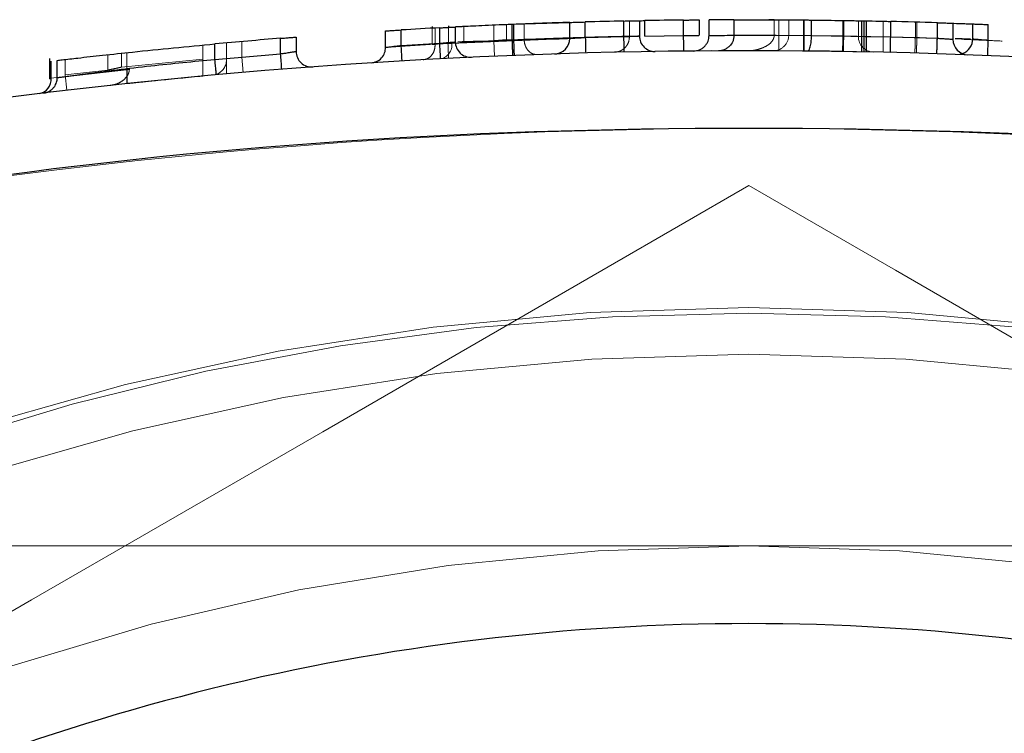
# Model space of a CAD drawing. Units: millimetres. Extents: x 2 to 424, y 4 to 413.
# Drawn here: x 143 to 143, y 194 to 194 of the extents above; entities that cross this region are included whole.
import ezdxf

# ---------------------------------------------------------------- set-up
doc = ezdxf.new("R2010")
doc.units = ezdxf.units.MM
doc.linetypes.add('HIDDEN', pattern=[1.905, 1.27, -0.635])

msp = doc.modelspace()

# ---------------------------------------------------------------- linework, layer by layer
at = {"color": 7, "linetype": 'Continuous', "lineweight": 25}
for p, q in [((142.9935314995361, 194.0891997037381), (142.9935314995361, 194.094198985111)), ((143.0059674498749, 194.0893775863499), (143.0059674498749, 194.094377333384)), ((143.010967720778, 194.0944261114039), (143.010967720778, 194.0894618128352)), ((143.0141728674186, 194.0894102990553), (143.0141728674186, 194.0944504422062)), ((143.0221855011893, 194.0944875786938), (143.0221855011893, 194.0894683903009)), ((143.0351564963472, 194.0944761117846), (143.0334302899552, 194.0944795460366)), ((143.0471752141726, 194.0894003455453), (143.0471752141726, 194.0943864137791)), ((142.9150061053348, 194.0861991570257), (142.9150061053348, 194.0911905221567)), ((142.9250350524795, 194.0923000183814), (142.9250350524795, 194.0917560095825)), ((142.9274420556736, 194.0868906640374), (142.9274420556736, 194.0918838918135)), ((142.9302038927686, 194.092563757293), (142.9302038927686, 194.0920267334134)), ((142.9324418609154, 194.0921395980679), (142.9324418609154, 194.0873876410462)), ((142.9512969520998, 194.0879949797802), (142.9512969520998, 194.092985180758)), ((142.9545756732238, 194.0931131211967), (142.969300814451, 194.0936175487861)), ((142.969300814451, 194.0884618052207), (142.969300814451, 194.0936175487861)), ((142.9743010853541, 194.0887647760958), (142.9743010853541, 194.0937628351078)), ((142.986737035693, 194.0890682126321), (142.986737035693, 194.0940672029667)), ((142.9917368409348, 194.0941665634439), (142.9917368409348, 194.0892533712015)), ((143.0726664443624, 194.0889460347519), (143.0726664443624, 194.0939446176328)), ((143.087698456378, 194.0885261828937), (143.087698456378, 194.0935236598291)), ((143.0926982616198, 194.0933572441265), (143.0926982616198, 194.0881810114645)), ((143.0991085549009, 194.0883109309636), (143.0991085549009, 194.0931245881059)), ((143.104108825804, 194.0879321737141), (143.104108825804, 194.0929280790426)), ((142.876159709425, 194.0835129898899), (142.876159709425, 194.0884971954786)), ((142.8811599803281, 194.0888887584135), (142.8811599803281, 194.0842807489373)), ((142.9100058344317, 194.0855839602575), (142.9100058344317, 194.0908886572272)), ((142.9431264591527, 194.0877312990763), (142.9512969520998, 194.0879949797802)), ((142.9743010853541, 194.0887647760958), (142.986737035693, 194.0890682126321)), ((142.9935314995361, 194.0891997037381), (143.0059674498749, 194.0893775863499)), ((143.0141728674186, 194.0894102990553), (143.0145826493514, 194.0894200779423)), ((143.0145826493514, 194.0894200779423), (143.0175535683644, 194.0894494728111)), ((143.0221855011893, 194.0894683903009), (143.0233477917624, 194.089477819942)), ((143.0233477917624, 194.089477819942), (143.0281175603283, 194.0894892868512)), ((143.0281175603283, 194.0894892868512), (143.03581587273, 194.0894773542807)), ((143.03581587273, 194.0894773542807), (143.0471752141726, 194.0894003455453)), ((143.0471752141726, 194.0893994724304), (143.0598379415584, 194.0892169332058)), ((143.0598379415584, 194.0892169332058), (143.0726664443624, 194.0889460347519)), ((143.0726664443624, 194.0889460347519), (143.087698456378, 194.0885261828937)), ((142.8550182213199, 194.0817152462826), (142.8550182213199, 194.0866946206354)), ((142.9150061053348, 194.0861991570257), (142.9274420556736, 194.0868906640374)), ((142.9332390730393, 194.0874158717618), (142.9346509580624, 194.0874661631808)), ((142.9346509580624, 194.0874661631808), (142.9382100072813, 194.0875768159442)), ((142.9382100072813, 194.0875768159442), (142.9431264591527, 194.0877312990763)), ((142.801759608568, 194.0819681585692), (142.801759608568, 194.0754358620309)), ((142.8550182213199, 194.0817152462826), (142.876159709425, 194.0835129898899)), ((142.9960553837133, 194.0842417498045), (142.9961471189869, 194.0842595031411)), ((142.8022974473548, 194.0756604271867), (142.8022974473548, 194.0811605272741)), ((142.8042369266165, 194.0758297532723), (142.8042369266165, 194.0813905057423)), ((142.8266724874389, 194.0787368766889), (142.8266724874389, 194.0739040692263))]:
    msp.add_line(p, q, dxfattribs=at)
at = {"color": 7, "linetype": 'HIDDEN', "lineweight": 18}
for p, q in [((143.0255559575868, 194.0944915950224), (143.0221855011893, 194.0944846101031)), ((143.0351564963472, 194.0894869585447), (143.0351564963472, 194.0944761117846)), ((143.036608428241, 194.0944693014883), (143.036608428241, 194.0844693417587)), ((143.0398135748816, 194.089477645319), (143.0398135748816, 194.0944504422062)), ((143.044621527673, 194.0844118907974), (143.044621527673, 194.094411850527)), ((143.0448138457847, 194.0894102990553), (143.0448138457847, 194.0944101042971)), ((143.0572493304622, 194.0892533712015), (143.0572493304622, 194.094252710782)), ((143.057542231412, 194.0892496459112), (143.057542231412, 194.0942480541692)), ((142.9250350524795, 194.0917560095825), (142.9250350524795, 194.0863947347664)), ((142.9259412293446, 194.0865896722228), (142.9259412293446, 194.0918045547717)), ((142.9302038927686, 194.0920267334134), (142.9302038927686, 194.0866783224903)), ((142.9372153547716, 194.0923714391813), (142.9313107696486, 194.0920829038062)), ((142.9352041636718, 194.0872810046114), (142.9352041636718, 194.0922752219178)), ((142.9448396270287, 194.0877214037739), (142.9448396270287, 194.0927167852335)), ((142.9489337210667, 194.0880571455621), (142.9489337210667, 194.0928895455711)), ((142.9506827448619, 194.0929605589174), (142.9506827448619, 194.0879645953812)), ((142.950796366216, 194.0929651573226), (142.950796366216, 194.0879725116231)), ((142.9545756732238, 194.0882608723753), (142.9545756732238, 194.0931131211967)), ((142.9885316942942, 194.0891835802161), (142.9885316942942, 194.0941043394544)), ((142.9909205366981, 194.0941511966214), (142.9917368409348, 194.0941663888209)), ((143.0622496013654, 194.0941665634439), (143.0622496013654, 194.0890682126321)), ((143.0632260930848, 194.0941481116154), (143.0632260930848, 194.0841481518858)), ((143.0638021160972, 194.0941370521598), (143.0638021160972, 194.0841370342225)), ((143.0643031676424, 194.0941272732728), (143.0643031676424, 194.0841272553355)), ((143.064903870703, 194.0941153989099), (143.064903870703, 194.0841154391803)), ((143.0702627007973, 194.0940008462333), (143.0702627007973, 194.0840008865036)), ((143.0806041066659, 194.0937371073217), (143.0806041066659, 194.0887419586927)), ((143.0811046925497, 194.0887304335758), (143.0811046925497, 194.0937229628601)), ((142.9259412293446, 194.0865896722228), (142.969300814451, 194.0884914329201)), ((142.969300814451, 194.0884978939705), (142.9313107696486, 194.0868893834688)), ((142.9352041636718, 194.0872810046114), (142.9506827448619, 194.0879645953812)), ((142.9885316942942, 194.0891835802161), (142.9489337210667, 194.0880571455621)), ((142.9545756732238, 194.0882608723753), (142.9885316942942, 194.0891799713411)), ((143.0165174720001, 194.08943730741), (143.0141728674186, 194.089410357263)), ((143.0240122904194, 194.0894832332544), (143.0221855011893, 194.0894683903009)), ((143.0296840448988, 194.0894948747866), (143.0240122904194, 194.0894832332544)), ((143.0264626001132, 194.0894860854298), (143.0351564963472, 194.089484513823)), ((143.0351564963472, 194.0894869585447), (143.0296840448988, 194.0894948747866)), ((143.0442145397079, 194.0894208346419), (143.0332850036335, 194.0894871913754)), ((143.057542231412, 194.0892496459112), (143.0442145397079, 194.0894208346419)), ((143.087698456378, 194.0885261828937), (143.057542231412, 194.0892487145886)), ((142.8510866430712, 194.0863332092688), (142.8510866430712, 194.0763331913315)), ((142.8511117887807, 194.0817655377016), (142.8511117887807, 194.0863355375752)), ((142.8587239538443, 194.0870278012865), (142.8587239538443, 194.0770277833492)), ((142.8637242247474, 194.0824842276909), (142.8637242247474, 194.0874656975195)), ((142.9450552282048, 194.0827260223143), (142.9448396270287, 194.0877214037739)), ((142.8067594138098, 194.0767204468996), (142.8067594138098, 194.0816865499057)), ((142.8204926964951, 194.0782683050186), (142.8204926964951, 194.0832385989763)), ((142.8249551286114, 194.0792202331052), (142.8249551286114, 194.083721198693)), ((142.8511117887807, 194.0817655377016), (142.8249551286114, 194.0792202331052)), ((142.8266724874389, 194.0839041453712), (142.8266724874389, 194.0787368766889)), ((142.876159709425, 194.0835129898899), (142.8637242247474, 194.0824842276909)), ((142.8637242247474, 194.0824842276909), (142.8641526331318, 194.0775025832393)), ((143.0150897544933, 194.0845393655748), (143.0159963970196, 194.0844617747628)), ((143.0152359721375, 194.0844572345652), (143.0153314327014, 194.0844741147869)), ((143.0537303281141, 194.0843036827557), (143.064903870703, 194.0841154391803)), ((142.8274738905144, 194.0788316969686), (142.8199874539984, 194.077939839188)), ((142.8274701652241, 194.0785408914946), (142.8274738905144, 194.0788314059303)), ((142.8022974473548, 194.0756604271867), (142.8068222780836, 194.0761782425382)), ((142.8068967838896, 194.0761961122901), (142.8042369266165, 194.0758298114799)), ((142.8204926964951, 194.0782683050186), (142.8067594138098, 194.0767204468996)), ((142.8073372994673, 194.0717538782321), (142.8067594138098, 194.0767204468996)), ((142.8122281399679, 194.0769258035273), (142.8068967838896, 194.0761961122901)), ((142.8199874539984, 194.077939839188), (142.8122281399679, 194.0769258035273)), ((142.8541786340189, 194.0766181760393), (142.8555663046551, 194.0769492612146)), ((143.4519931976807, 193.9250430987142), (142.6019927789581, 193.9250430987142))]:
    msp.add_line(p, q, dxfattribs=at)
at = {"color": 8, "linetype": 'Continuous', "lineweight": 25}
msp.add_line((142.8068222780836, 194.0761782425382), (142.8274701652241, 194.07854100791), dxfattribs=at)
at = {"color": 7, "linetype": 'HIDDEN', "lineweight": 18, "flags": 128}
for points in [[(142.9506827448619, 194.0879645953812), (142.95072186041, 194.0869899663069), (142.9507595789743, 194.0860527647585), (142.9507940379095, 194.0851889630706), (142.9508243058932, 194.0844319142327), (142.9508494516027, 194.0838106056601), (142.9508680780542, 194.0833489607014), (142.9508792539251, 194.0830646162779), (142.9508829792154, 194.082968631845)], [(143.0447668139947, 194.0844104938135), (143.0447677453172, 194.0845065946617), (143.044770539285, 194.0847911137082), (143.0447747302366, 194.0852531661205), (143.0447807838333, 194.0858748821468), (143.0447877687526, 194.0866325130612), (143.0447956849945, 194.0874969550334), (143.0448045325589, 194.0884349132814), (143.0448138457847, 194.0894102990553)], [(143.0571701680434, 194.084254031621), (143.0571715650273, 194.0843500160538), (143.0571762216401, 194.0846345351003), (143.0571836722207, 194.0850964710974), (143.0571934511078, 194.0857182453312), (143.0572055583012, 194.0864758762457), (143.0572190624786, 194.0873401435949), (143.0572339636398, 194.0882779854276), (143.0572493304622, 194.0892533712015)], [(143.0756951053751, 194.0888815988712), (143.0780751002145, 194.0888137869463), (143.0806041066659, 194.0887419586927)], [(142.9302895744455, 194.0820311392583), (142.9302844521713, 194.0821270654835), (142.9302700166714, 194.0824112352841), (142.9302467336071, 194.0828727056198), (142.9302150686395, 194.0834936649464), (142.9301764187527, 194.0842503645383), (142.9301321809304, 194.085113700565), (142.9300846834791, 194.0860504364521), (142.9300348577214, 194.0870245998651)], [(143.0939322640312, 194.0833141525202), (143.0949325044763, 194.0833793451004), (143.0958209862125, 194.0836134563126)], [(143.0269929883194, 194.0410684874207), (142.9816282657099, 194.0148771936931), (142.8897658665788, 193.9618403521292), (142.795915093751, 193.9076555390768), (142.7002133173061, 193.852402207993), (142.6519931596828, 193.8245621240624)], [(143.0269929883194, 194.0410684874207), (143.0741831031752, 194.0138232857846), (143.1217545946253, 193.9863579427749), (143.1905136746478, 193.9466596777477), (143.260076020391, 193.9064980797395), (143.330766197772, 193.8656849051752), (143.4019932826174, 193.8245621240624)]]:
    msp.add_lwpolyline(points, dxfattribs=at)
at = {"color": 7, "linetype": 'Continuous', "lineweight": 25, "flags": 128}
for points in [[(142.9868422751439, 194.0840693387129), (142.9868404124987, 194.084165439561), (142.986834358902, 194.0844499003999), (142.986824580015, 194.0849118363969), (142.9868115414989, 194.0855334942155), (142.9867957090152, 194.0862910087146), (142.9867770825637, 194.0871552760639), (142.9867575247896, 194.0880930014812), (142.986737035693, 194.0890682126321)], [(143.0060228635681, 194.0843778975234), (143.0060219322455, 194.0844739983715), (143.0060186726165, 194.0847585174181), (143.0060135503423, 194.0852205698304), (143.006006565423, 194.0858422858566), (143.0059981835199, 194.0865999167711), (143.0059884046328, 194.0874643005357), (143.0059781600845, 194.088402200576), (143.0059674498749, 194.0893775863499)], [(143.103906263144, 194.0829362683855), (143.1039099884343, 194.0830321946107), (143.1039216299665, 194.0833165390343), (143.103940256418, 194.083778183993), (143.1039654021275, 194.0843994925656), (143.1039961357725, 194.0851565414034), (143.104031060369, 194.0860202848837), (143.1040692445946, 194.0869575446397), (143.104108825804, 194.0879321737141)], [(142.9277032916558, 194.0818976108842), (142.9276981693816, 194.0819935371094), (142.9276832682204, 194.0822776487023), (142.9276590538335, 194.0827390608304), (142.9276269232047, 194.083360020157), (142.927586876334, 194.0841166615412), (142.9275421728504, 194.0849798811525), (142.9274928127539, 194.0859166170396), (142.9274420556736, 194.0868906640374)]]:
    msp.add_lwpolyline(points, dxfattribs=at)
at = {"color": 7, "linetype": 'HIDDEN', "lineweight": 18}
msp.add_circle((143.0269930164542, 193.1750430936194), 0.7375000250644568, dxfattribs=at)
at = {"color": 7, "linetype": 'Continuous', "lineweight": 25}
for centre, radius, start, end in [((143.0269374584492, 192.1985209946638), 1.895972284760423, 90.63371708082333, 91.00956752049015), ((143.0268671381855, 192.1967722564063), 1.897717951830793, 93.00321244623859, 93.37926168391328), ((143.0271216026001, 192.1897358835723), 1.90475946267212, 91.21487632631224, 91.58906640609635), ((143.0267717291832, 192.1864787607434), 1.908017899913748, 88.17012480365807, 88.62170131182161), ((143.0272412371987, 192.191633075996), 1.902871294855349, 94.55387970821175, 95.19277487133935), ((142.9643010823824, 194.0884616053382), 0.004999769201993913, 271.8836512950703, 0.002557407938264561), ((146.9220205821606, 194.1951321803986), 3.949152219168558, 181.5434047902096, 181.6159469208306), ((142.9967368160583, 194.0892534206005), 0.005000031127795792, 180.0006994686871, 270.9099147088806), ((143.097698588307, 194.0881813283571), 0.005000289567434024, 180.0033643225574, 267.8713890314353), ((143.0941083911134, 194.0883111431953), 0.005000200919443179, 290.0323061516644, 359.9978348954882), ((142.9374420829686, 194.0873878055437), 0.005000184927546294, 180.001884932052, 272.6933989547522), ((143.0269930720139, 192.1844933893969), 1.900000259880984, 73.21555475490268, 106.7844452450973), ((141.9685643225482, 194.0088476577754), 0.9106614618506007, 4.388382237842845, 4.702972752154699), ((142.8861597545595, 194.0842805834507), 0.004999830238016287, 179.9981035992247, 274.2416497849282), ((142.7976289657144, 194.0753082385123), 0.004681747290243544, 279.9400168896535, 4.314202344953449)]:
    msp.add_arc(centre, radius, start, end, dxfattribs=at)
at = {"color": 7, "linetype": 'HIDDEN', "lineweight": 18}
for centre, radius, start, end in [((143.0348138432352, 194.0894774495402), 0.004999861909985076, 269.7626526971235, 0.001976709747002653), ((143.0672497365707, 194.0890683170763), 0.005000098078037752, 180.0011968183759, 268.7874206980878), ((142.9268472789801, 194.0863186445408), 0.004499832427096563, 280.6464093355416, 7.286771517102957), ((142.8537239362676, 194.0815974826205), 0.005000054705470431, 291.6228729538673, 359.9993091903494), ((143.0269930720139, 193.175043329588), 0.8267413259501314, 34.19058857780425, 145.8094114221936), ((143.0269930254478, 193.1750433766746), 0.8249997110501012, 65.38001624287952, 114.6199837571241), ((143.0269930254478, 193.1750431924894), 0.8117414532332637, 33.81445930882834, 146.1855406911739), ((143.0269931185801, 193.1750430470147), 0.7500000284165247, 59.99999993887883, 120.0000000611249)]:
    msp.add_arc(centre, radius, start, end, dxfattribs=at)
at = {"color": 7, "linetype": 'Continuous', "lineweight": 25}
for points, knots in [([(142.9917368409348, 194.0941663888209), (142.9919688949415, 194.094170725512), (142.9925671087463, 194.0941819051013), (142.9931653332124, 194.0941925000591), (142.9935314995361, 194.094198985111)], [0, 0, 0, 0, 0.3879114873451759, 0.9999999999999999, 0.9999999999999999, 0.9999999999999999, 0.9999999999999999]), ([(143.0059674498749, 194.094377333384), (143.0065192574931, 194.0943832899814), (143.0075604702931, 194.0943945295607), (143.0089737547267, 194.0944083786903), (143.0100480374082, 194.0944182063401), (143.0106735789298, 194.0944234332573), (143.01092705304, 194.0944257411262), (143.010967720778, 194.0944261114039)], [0, 0, 0, 0, 0.3310700651804356, 0.6247003089781958, 0.8479247464275608, 0.9756008352685626, 1, 1, 1, 1]), ([(143.0221855011893, 194.0944846101031), (143.0213220085695, 194.0944832973638), (143.0190720704683, 194.0944798768574), (143.0164011993241, 194.0944648660044), (143.0145938249532, 194.0944531670276), (143.0141728674186, 194.0944504422062)], [0, 0, 0, 0, 0.3232959746983362, 0.8423881279264529, 1, 1, 1, 1]), ([(143.0221855011893, 194.0944875786938), (143.0227155787842, 194.0944887883518), (143.0249207910514, 194.0944938207331), (143.029527285374, 194.0944951888149), (143.0368388689268, 194.0944744625588), (143.0429635528793, 194.0944301693267), (143.0466868914184, 194.0943914870336), (143.0471752141726, 194.0943864137791)], [0, 0, 0, 0, 0.06363472044115062, 0.2647311780021512, 0.5529979096465778, 0.9413748469016983, 1, 1, 1, 1]), ([(143.0398135748816, 194.0944504422062), (143.0399074832372, 194.0944497819922), (143.0402727169962, 194.0944472142502), (143.0410559616841, 194.0944417590239), (143.0422628020263, 194.0944324484329), (143.0435643256044, 194.0944215729783), (143.0444478363826, 194.0944134637028), (143.0448138457847, 194.0944101042971)], [0, 0, 0, 0, 0.05634150549664122, 0.2191266122986384, 0.4699173237960987, 0.7804042144598005, 1, 1, 1, 1]), ([(143.0471752141726, 194.0943864137791), (143.0505295797259, 194.0943455334136), (143.0579573800184, 194.0942550092335), (143.0664542927903, 194.0940903697008), (143.0715966725713, 194.0939697170608), (143.0726664443624, 194.0939446176328)], [0, 0, 0, 0, 0.3947339072193449, 0.8740861974927999, 1, 1, 1, 1]), ([(143.0572493304622, 194.094252710782), (143.0578011406448, 194.0942437630641), (143.0588425238076, 194.0942268768174), (143.0602559583779, 194.0942025959584), (143.0613302342952, 194.0941833863994), (143.0619556133378, 194.0941718891463), (143.0622089336023, 194.0941673001555), (143.0622496013654, 194.0941665634439)], [0, 0, 0, 0, 0.3310624672689896, 0.6247852796225112, 0.8480137317772947, 0.9756002878022688, 1, 1, 1, 1]), ([(142.9100058344317, 194.0908886572272), (142.9100995873147, 194.09089444335), (142.9104637269542, 194.0909169168631), (142.9112446350092, 194.0909647065234), (142.9124488159896, 194.0910379779268), (142.9137514285698, 194.0911162097046), (142.9146372990815, 194.0911686783657), (142.9150061053348, 194.0911905221567)], [0, 0, 0, 0, 0.05625327488989414, 0.218489784802668, 0.4685427869787398, 0.778743348044561, 1, 1, 1, 1]), ([(142.9274420556736, 194.0918838918135), (142.9279941692721, 194.0919127133491), (142.9290362883748, 194.0919671142422), (142.9304505183418, 194.0920394021434), (142.9315248040367, 194.092093807281), (142.9321492725826, 194.0921249057158), (142.9324016588686, 194.0921375793181), (142.9324418609154, 194.0921395980679)], [0, 0, 0, 0, 0.331299031790853, 0.6253297340740558, 0.8485694735606605, 0.9758789702597733, 1, 1, 1, 1]), ([(142.9512969520998, 194.092985180758), (142.9497088570045, 194.092920686539), (142.9466152465651, 194.0927950517519), (142.9421991165583, 194.0926021271738), (142.9383703584973, 194.0924266986323), (142.9355069223742, 194.0922904230134), (142.9337477149529, 194.092204250452), (142.9328795808863, 194.0921613038255), (142.9325514464671, 194.0921450322212), (142.9324418609154, 194.0921395980679)], [0, 0, 0, 0, 0.2526322284072213, 0.4921277708019325, 0.7026027641461128, 0.8618432217691678, 0.9477796567605663, 0.9825602107233186, 0.9999999999999999, 0.9999999999999999, 0.9999999999999999, 0.9999999999999999]), ([(142.9352041636718, 194.0922752219178), (142.9346518820072, 194.0922484215677), (142.9337310857057, 194.0922037384562), (142.9328103509293, 194.0921578061502), (142.9324418609154, 194.0921394234449)], [0, 0, 0, 0, 0.5997870143617624, 1, 1, 1, 1]), ([(142.969300814451, 194.0936175487861), (142.9690793144938, 194.0936107905042), (142.968342007561, 194.0935882942103), (142.9664510661617, 194.0935294716911), (142.963411314548, 194.0934307679196), (142.9591960787045, 194.0932854817137), (142.9550856966038, 194.093134320504), (142.9523457631692, 194.0930264660482), (142.9512969520998, 194.092985180758)], [0, 0, 0, 0, 0.03690302721928057, 0.1228391109346816, 0.3150462713112796, 0.5433721060046988, 0.8252087500448736, 1, 1, 1, 1]), ([(142.969300814451, 194.0936175487861), (142.969394722697, 194.0936204047116), (142.9697596424215, 194.093631502603), (142.9705422593437, 194.093654938787), (142.9717484705131, 194.0936904701769), (142.9730503053476, 194.0937278929031), (142.9739344535455, 194.0937525927601), (142.9743010853541, 194.0937628351078)], [0, 0, 0, 0, 0.0563441495711539, 0.2189487335756574, 0.4695568813534408, 0.7800399068538086, 1, 1, 1, 1]), ([(142.986737035693, 194.0940672029667), (142.9872886872298, 194.0940787033368), (142.9883298953163, 194.0941004095726), (142.9897431823085, 194.0941285422787), (142.9908176183135, 194.0941494830776), (142.9914430108119, 194.0941609201309), (142.9916963284403, 194.0941657853593), (142.9917368409348, 194.0941665634439)], [0, 0, 0, 0, 0.3310102773259703, 0.6247613836620924, 0.8480055208723039, 0.9756918792537018, 1, 1, 1, 1]), ([(143.087698456378, 194.0935236598291), (143.0882502679586, 194.0935058614546), (143.0892918151698, 194.0934722669309), (143.090705403738, 194.0934253541616), (143.0917798267832, 194.0933887872518), (143.0924048975012, 194.0933674057746), (143.0926579043402, 194.093358642036), (143.0926982616198, 194.0933572441265)], [0, 0, 0, 0, 0.3310885836028549, 0.6249314131604126, 0.848183051159785, 0.9757835832242202, 1, 1, 1, 1]), ([(143.0929972161663, 194.0933468831629), (143.0941666639437, 194.0933056003799), (143.0958960272588, 194.0932445519672), (143.0979330877555, 194.0931689929147), (143.0988007537316, 194.0931362156976), (143.0991085549009, 194.0931245881059)], [0, 0, 0, 0, 0.5740487701476116, 0.8488954387911388, 1, 1, 1, 1]), ([(143.0991085549009, 194.0931245881059), (143.0992024634097, 194.0931210219501), (143.0995672359128, 194.0931071697912), (143.1003495516208, 194.0930770809967), (143.1015553138885, 194.0930302037843), (143.1028573046648, 194.0929787056105), (143.1037417313196, 194.0929429287589), (143.104108825804, 194.0929280790426)], [0, 0, 0, 0, 0.05633915771966165, 0.2188403995248061, 0.4693485664575542, 0.7797452018202476, 1, 1, 1, 1]), ([(142.876159709425, 194.0884971954786), (142.8767127539239, 194.0885410420554), (142.8777562626643, 194.0886237737095), (142.8791720270118, 194.0887349335659), (142.8802461887521, 194.0888181705013), (142.880869402042, 194.0888664022327), (142.8811203990461, 194.088885713154), (142.8811599803281, 194.0888887584135)], [0, 0, 0, 0, 0.3318339379557897, 0.6261189024482018, 0.8494259308191199, 0.9762550365165092, 1, 1, 1, 1]), ([(142.9512969520998, 194.0879815338105), (142.951813367203, 194.0879981873348), (142.9528444770026, 194.0880314389032), (142.9538756258457, 194.0880634568392), (142.9543903400314, 194.0880794390962)], [0, 0, 0, 0, 0.5008342499601007, 1, 1, 1, 1]), ([(142.9514780943406, 194.0829923805707), (142.9514769326293, 194.083045021988), (142.951472887043, 194.083228342404), (142.9514543973463, 194.0837152601747), (142.9514344272685, 194.0844095924778), (142.9514011274329, 194.085268302445), (142.9513570416761, 194.0864443705274), (142.9513215042015, 194.0873605616416), (142.9512974177611, 194.0879815338105)], [0, 0, 0, 0, 0.03164004128881357, 0.1101844483963952, 0.2927941902855525, 0.4490404201511486, 0.6265729278140856, 1, 1, 1, 1]), ([(142.9543903400314, 194.0880794390962), (142.9560263214006, 194.088127821685), (142.9590980718748, 194.0882186657757), (142.9621702660656, 194.0882929660331), (142.9636062425685, 194.08832769477)], [0, 0, 0, 0, 0.5325892786108793, 1, 1, 1, 1]), ([(142.9636062425685, 194.08832769477), (142.9642496176204, 194.0883438054032), (142.9653946166586, 194.0883724771078), (142.9665397451745, 194.088395371824), (142.967041425885, 194.0884054019973)], [0, 0, 0, 0, 0.5619000806516912, 0.9999999999999999, 0.9999999999999999, 0.9999999999999999, 0.9999999999999999]), ([(142.967041425885, 194.0884054019973), (142.9673659830053, 194.0884143162704), (142.9678878027517, 194.0884286485511), (142.9684096907179, 194.0884402065156), (142.9686069791329, 194.0884445757531)], [0, 0, 0, 0, 0.6219717107050997, 1, 1, 1, 1]), ([(142.969300814451, 194.0884618052207), (142.9693641300979, 194.0884682715528), (142.9696840152728, 194.0885009409457), (142.9702346025211, 194.0885358976613), (142.9710261059084, 194.0885853969744), (142.971937323856, 194.0886366203034), (142.9730540539086, 194.0886966973296), (142.9738660051942, 194.0887410239117), (142.9743010853541, 194.0887647760958)], [0, 0, 0, 0, 0.03811190849175745, 0.192550105663243, 0.33028808002549, 0.5130494015897039, 0.7390698826905773, 1, 1, 1, 1]), ([(142.986737035693, 194.0890682126321), (142.9870943438707, 194.0890829212514), (142.9877837791699, 194.0891113019097), (142.988767602184, 194.0891480609495), (142.9896407314089, 194.0891794975731), (142.9905116816145, 194.0892101134718), (142.9911945198313, 194.0892335507534), (142.9916306708442, 194.0892494909565), (142.9917368409348, 194.0892533712015)], [0, 0, 0, 0, 0.2144272054547168, 0.4137427962115409, 0.5903218120313061, 0.7383044507571689, 0.9362967428029366, 1, 1, 1, 1]), ([(143.0059674498749, 194.0893775863499), (143.00659189224, 194.0893903607276), (143.0077566160886, 194.0894141877822), (143.0092908544279, 194.0894385333485), (143.0102994911041, 194.0894529550554), (143.0108014805082, 194.089459502556), (143.0109340379781, 194.0894613447376), (143.010967720778, 194.0894618128352)], [0, 0, 0, 0, 0.3746688197659451, 0.6988406521464348, 0.9204736494069367, 0.9797923861990061, 0.9999999999999999, 0.9999999999999999, 0.9999999999999999, 0.9999999999999999]), ([(143.0092182313216, 194.0844104938135), (143.0098433613118, 194.0844823367688), (143.0108045247381, 194.0845927983083), (143.0119574899298, 194.085220447037), (143.0127530709042, 194.085868030766), (143.0133937176311, 194.0866711108837), (143.0140068823113, 194.0878317860566), (143.0141076199511, 194.0887897977517), (143.0141728674186, 194.0894102990553)], [0, 0, 0, 0, 0.239626492095187, 0.3684357233972265, 0.5000088342388471, 0.6330595045996973, 0.7623337409036497, 1, 1, 1, 1]), ([(143.0221859668505, 194.0894683903009), (143.0221656130805, 194.0891285632658), (143.022125097179, 194.0884521087969), (143.0217206968579, 194.0872049666975), (143.0209756580607, 194.0860938057511), (143.0199595525173, 194.0852707948723), (143.0188008610154, 194.0846450883548), (143.0178367181953, 194.0845380891198), (143.0172099103344, 194.0844685268514)], [0, 0, 0, 0, 0.1304476318426478, 0.2596670493859684, 0.4999660959518474, 0.6315549168422109, 0.7604667383094279, 1, 1, 1, 1]), ([(143.0458387662781, 194.0844001328499), (143.0459589769632, 194.0844459276766), (143.0462642346754, 194.0845622170399), (143.0465252091049, 194.0851174862994), (143.0467686281982, 194.085793449499), (143.0469969402629, 194.0868564762798), (143.0471407096623, 194.088068195253), (143.0471652755597, 194.0890033927956), (143.0471756798339, 194.0893994724304)], [0, 0, 0, 0, 0.06974011207470475, 0.1770949647221632, 0.3192745587285256, 0.4784099960006345, 0.7790935402802145, 1, 1, 1, 1]), ([(143.0725472350729, 194.0839475100786), (143.0725498295339, 194.0840644891091), (143.0725558529894, 194.0843360746008), (143.0725679637452, 194.0848240729727), (143.0725827733577, 194.0854615339946), (143.0726015837742, 194.0862428122642), (143.0726296978289, 194.0874209773736), (143.0726516664516, 194.0883327207956), (143.0726664443624, 194.0889460347519)], [0, 0, 0, 0, 0.070205405996955, 0.1629930562886491, 0.2928921049152089, 0.4527892994936694, 0.6319008708870895, 1, 1, 1, 1]), ([(143.0875387345565, 194.0835287059583), (143.0875424531178, 194.0836456841692), (143.0875510849874, 194.0839172248414), (143.0875667907264, 194.0844051399601), (143.0875874111639, 194.0850424320006), (143.0876124617126, 194.0858235381268), (143.0876496998047, 194.0870014581087), (143.0876788486266, 194.0879130055809), (143.087698456378, 194.0885261828937)], [0, 0, 0, 0, 0.07022197548663249, 0.163005762210186, 0.2928990090735558, 0.452795110103368, 0.6319076798929579, 1, 1, 1, 1]), ([(143.087698456378, 194.0885261828937), (143.0881290342049, 194.088499143112), (143.0889339949709, 194.0884485925215), (143.0900434379203, 194.0883799389899), (143.090952825016, 194.0883218199751), (143.0917489878144, 194.0882652783154), (143.0923068130967, 194.0882252280091), (143.0926327763274, 194.0881884084355), (143.0926982616198, 194.0881810114645)], [0, 0, 0, 0, 0.2582353522336754, 0.4827683032137404, 0.6653473016168047, 0.8036563033331964, 0.960554985423718, 1, 1, 1, 1]), ([(143.0934139830184, 194.0884477771745), (143.0940573618374, 194.0884320695828), (143.095202378033, 194.0884041149062), (143.0963474879141, 194.0883803199949), (143.0968491663349, 194.0883698953241)], [0, 0, 0, 0, 0.5618949508771636, 1, 1, 1, 1]), ([(143.0968491663349, 194.0883698953241), (143.0971735634634, 194.0883602973166), (143.0976953661584, 194.0883448586281), (143.0982172741725, 194.0883335883101), (143.0984147195828, 194.0883293245845)], [0, 0, 0, 0, 0.6216854216105229, 0.9999999999999999, 0.9999999999999999, 0.9999999999999999, 0.9999999999999999]), ([(143.0991085549009, 194.0883109309636), (143.0992019906665, 194.0883029679758), (143.0996050266336, 194.0882686195603), (143.1002510627241, 194.0882212616978), (143.1011011120167, 194.0881590161344), (143.1019860753821, 194.0880945737873), (143.1030070929482, 194.0880193188737), (143.103730270269, 194.0879621168009), (143.104108825804, 194.0879321737141)], [0, 0, 0, 0, 0.05610050492524289, 0.2419900036736888, 0.3875195433166804, 0.5660078156627408, 0.7728217702872747, 1, 1, 1, 1]), ([(142.8042369266165, 194.0813905057423), (142.8047469721941, 194.081450572722), (142.8069387770573, 194.0817086969056), (142.8117905044948, 194.0822708406038), (142.8193393864921, 194.0831184012233), (142.834066415596, 194.0847102951009), (142.8461480125131, 194.0858545316205), (142.8550182213199, 194.0866946206354)], [0, 0, 0, 0, 0.03017520343510068, 0.1296710736020672, 0.2869733381147159, 0.476501705929435, 0.9999999999999999, 0.9999999999999999, 0.9999999999999999, 0.9999999999999999]), ([(142.9053264041555, 194.080594224941), (142.9059262061733, 194.0806970669601), (142.9071711270319, 194.080910521018), (142.9087376761767, 194.0820840811206), (142.9098082787601, 194.0837227307002), (142.9099415949157, 194.0849787410554), (142.9100058344317, 194.0855839602575)], [0, 0, 0, 0, 0.2409010568251214, 0.500002903666108, 0.7590721745096732, 1, 1, 1, 1]), ([(142.9100058344317, 194.0855839602575), (142.9101244091467, 194.0855995306383), (142.9103960864202, 194.0856352053483), (142.9108845165186, 194.0856962773381), (142.911668533447, 194.0857938798303), (142.912635840281, 194.0859192235695), (142.9138146208838, 194.0860596682211), (142.914579075542, 194.0861491640314), (142.9150061053348, 194.0861991570257)], [0, 0, 0, 0, 0.07121396962944161, 0.1631647784475173, 0.2931102053482412, 0.5416787496132726, 0.7439784995467906, 1, 1, 1, 1]), ([(142.9152999376071, 194.0812078501024), (142.9152931334054, 194.0813246743799), (142.9152773367182, 194.081595894525), (142.9152482132615, 194.0820831656179), (142.9152109024472, 194.0827197007027), (142.9151648451065, 194.0834998319688), (142.9150956409273, 194.0846763072364), (142.9150421125666, 194.0855867345938), (142.9150061053348, 194.0861991570257)], [0, 0, 0, 0, 0.07021407254265444, 0.1630095331506065, 0.2928873408210951, 0.4527945851458559, 0.6319081713149494, 1, 1, 1, 1]), ([(142.9274420556736, 194.0868906640374), (142.9278255623995, 194.0869299411958), (142.9285565701881, 194.087004807963), (142.9295865226269, 194.0871035746517), (142.9304741811012, 194.087187885581), (142.9313191542344, 194.0872695268464), (142.9319563446457, 194.0873314701758), (142.9323513812068, 194.0873771731705), (142.9324418609154, 194.0873876410462)], [0, 0, 0, 0, 0.230179459440896, 0.4387484397616029, 0.6177783487625295, 0.7625620272224554, 0.9456168853536466, 1, 1, 1, 1]), ([(142.8343698685181, 194.0796541130096), (142.8378003940083, 194.0800105037092), (142.8446803589804, 194.0807252500467), (142.8515659573805, 194.0813835189645), (142.8550182213199, 194.0817135582604)], [0, 0, 0, 0, 0.4986254296510188, 1, 1, 1, 1]), ([(142.8554605995429, 194.0767348241918), (142.8554518114464, 194.0768514703692), (142.8554314085664, 194.0771222819102), (142.8553885109653, 194.0776083700775), (142.8553331381889, 194.0782433607473), (142.8552629850985, 194.079021413825), (142.8551580747331, 194.0801948915091), (142.8550744659079, 194.0811027988675), (142.8550182213199, 194.0817135582604)], [0, 0, 0, 0, 0.0702081430793258, 0.1629987012650833, 0.2928762697934399, 0.452773989557091, 0.6318749673921604, 1, 1, 1, 1]), ([(142.876159709425, 194.0835129898899), (142.8765463271706, 194.0835736247044), (142.8772603413727, 194.0836856064207), (142.8784378390415, 194.0838662242439), (142.8794417291786, 194.0840240366551), (142.8802728432021, 194.0841481745761), (142.880762526611, 194.0842207044824), (142.8810381400518, 194.0842623421829), (142.8811599803281, 194.0842807489373)], [0, 0, 0, 0, 0.2320728275725945, 0.4285972298735434, 0.7064418754953323, 0.8347023086023763, 0.9269269439642639, 1, 1, 1, 1]), ([(142.9643340711606, 194.0834601373338), (142.9645158635498, 194.0834683104695), (142.9648590097444, 194.0834837378503), (142.965196865761, 194.0835453633116), (142.9653557320249, 194.0835743407645)], [0, 0, 0, 0, 0.5297811606232117, 1, 1, 1, 1]), ([(142.8140912507785, 194.0771641638987), (142.8155532611746, 194.0773547288368), (142.8186672379124, 194.0777606184158), (142.8254253842282, 194.0786027022805), (142.8307249026122, 194.0792256527276), (142.8343698685181, 194.0796541130096)], [0, 0, 0, 0, 0.2164900441562569, 0.4611081858708249, 1, 1, 1, 1]), ([(142.799834099145, 194.0708655129113), (142.8002348642704, 194.0709427404406), (142.8010254819879, 194.0710950926515), (142.8020699137106, 194.0716599715057), (142.8029093899443, 194.0723803526652), (142.8036580117685, 194.0733775830332), (142.8041530713721, 194.0745505844201), (142.8042126619938, 194.0754596088677), (142.8042369266165, 194.0758297532723)], [0, 0, 0, 0, 0.1683572897499815, 0.3321303369442303, 0.485384016101492, 0.6236969956533502, 0.84677370137233, 1, 1, 1, 1]), ([(142.801759608568, 194.0755297509879), (142.8018039971268, 194.0755406736105), (142.8019831487402, 194.0755847571653), (142.8021625194725, 194.07562794217), (142.8022974473548, 194.0756604271867)], [0, 0, 0, 0, 0.2477709127534231, 0.9999999999999999, 0.9999999999999999, 0.9999999999999999, 0.9999999999999999]), ([(142.8042369266165, 194.0758297532723), (142.8042769496404, 194.075836547592), (142.8044289341157, 194.0758623485189), (142.8045819502354, 194.075881286193), (142.8046946716619, 194.0758952368908)], [0, 0, 0, 0, 0.2633362639158229, 1, 1, 1, 1]), ([(142.8046946716619, 194.0758952368908), (142.8051024611053, 194.0759556172944), (142.8062009735873, 194.0761182713996), (142.8073023127839, 194.0762606580462), (142.807994813205, 194.0763501879685)], [0, 0, 0, 0, 0.3712196721713701, 0.9999999999999999, 0.9999999999999999, 0.9999999999999999, 0.9999999999999999]), ([(142.807994813205, 194.0763501879685), (142.8089013004258, 194.0764753307571), (142.8109322350956, 194.0767557062793), (142.8129655084778, 194.077018606527), (142.8140912507785, 194.0771641638987)], [0, 0, 0, 0, 0.4463399213674424, 1, 1, 1, 1]), ([(143.5684406501365, 193.9796147016734), (143.4801487676595, 194.0022700829915), (143.3026095671143, 194.0478260069836), (143.0269929902835, 194.0653589561239), (142.7513765535908, 194.0478260488283), (142.5738375184704, 194.0022700842246), (142.4855457921636, 193.9796147016734)], [0, 0, 0, 0, 0.2486547161464663, 0.5000002070174309, 0.7513456978883954, 1, 1, 1, 1]), ([(143.5954336379779, 193.625043084465), (143.5623581124356, 193.6620564875169), (143.4935696653626, 193.7390346904355), (143.3582144640356, 193.8265829050976), (143.1999752453683, 193.8862486217414), (143.0269929820538, 193.9070383657272), (142.8540107559817, 193.886248592148), (142.6957715525801, 193.826583063072), (142.5604167116925, 193.7390344012284), (142.4916280476948, 193.6620564534521), (142.458552338661, 193.625043084465)], [0, 0, 0, 0, 0.1138114132489454, 0.2366979888673304, 0.3664775778214276, 0.5000000242525567, 0.6335224706836857, 0.7633020596377831, 0.886188337593103, 1, 1, 1, 1])]:
    msp.add_open_spline(points, degree=3, knots=knots, dxfattribs=at)
at = {"color": 7, "linetype": 'HIDDEN', "lineweight": 18}
for points, knots in [([(142.9324418609154, 194.0921394234449), (142.9323212713274, 194.0921334603798), (142.9318310342425, 194.0921092185219), (142.9310737740447, 194.0920708846132), (142.9305598386555, 194.0920448850862), (142.9300932957634, 194.0920210896337), (142.9308447981839, 194.0920595173131), (142.9311116938958, 194.0920729124568), (142.9313107696486, 194.0920829038062)], [0, 0, 0, 0, 0.1088630933136076, 0.4425649544142795, 0.6328779503781199, 0.6690753976031285, 0.7531655197712714, 0.9999999999999999, 0.9999999999999999, 0.9999999999999999, 0.9999999999999999]), ([(142.9885316942942, 194.0941043394544), (142.9886256026478, 194.0941062410619), (142.9889906791332, 194.0941136337183), (142.9893984405683, 194.0941218827576), (142.9897123008333, 194.0941278576575), (142.989754986496, 194.0941286702566)], [0, 0, 0, 0, 0.2303023676411547, 0.8953194870426043, 1, 1, 1, 1]), ([(143.0622496013654, 194.0941665634439), (143.06237812391, 194.0941641396563), (143.0629397133195, 194.0941535487252), (143.0643151389561, 194.0941273948272), (143.0664534835409, 194.0940846825143), (143.0681586947666, 194.0940470577966), (143.0690501188052, 194.0940273889266)], [0, 0, 0, 0, 0.05669498531738355, 0.2477332159658136, 0.6067415668963835, 0.9999999999999999, 0.9999999999999999, 0.9999999999999999, 0.9999999999999999]), ([(143.0702627007973, 194.0940006134026), (143.071872828896, 194.0939630276172), (143.0754870343913, 194.0938786599496), (143.0791008379995, 194.0937785010065), (143.0811046925497, 194.0937229628601)], [0, 0, 0, 0, 0.4454998756105402, 1, 1, 1, 1]), ([(143.0811046925497, 194.0937229628601), (143.0835036968377, 194.0936523382216), (143.0874681477603, 194.0935356281705), (143.0914320042542, 194.0934003145753), (143.0929972161663, 194.0933468831629)], [0, 0, 0, 0, 0.6051290165466915, 1, 1, 1, 1]), ([(142.9489337210667, 194.0880571455621), (142.9487156309972, 194.0880397690958), (142.9481962195165, 194.0879983846528), (142.9472905668261, 194.0879242421716), (142.9461437944769, 194.0878316959181), (142.9452985874651, 194.0877602176016), (142.9448396270287, 194.0877214037739)], [0, 0, 0, 0, 0.1597781828091373, 0.3805337064931047, 0.6636202534211293, 1, 1, 1, 1]), ([(142.9458771203768, 194.0877478882596), (142.9466721255644, 194.0877853830044), (142.9483116560535, 194.0878627080057), (142.9499516184422, 194.0879302632213), (142.950796366216, 194.0879650610425)], [0, 0, 0, 0, 0.4848980807982914, 1, 1, 1, 1]), ([(142.950796366216, 194.0879725116231), (142.9540344332566, 194.0881075304553), (142.9589951410219, 194.08831437885), (142.9639568454559, 194.0884955686952), (142.9656798322809, 194.0885584881455)], [0, 0, 0, 0, 0.652742953985568, 1, 1, 1, 1]), ([(142.9509882186663, 194.0829728810043), (142.9509860775752, 194.0830292273151), (142.9509777880526, 194.0832473796434), (142.9509573921669, 194.0837046257359), (142.9509309511134, 194.0843828201058), (142.950889129306, 194.0854329798043), (142.9508461008387, 194.0866398477556), (142.9508112172166, 194.0875694275524), (142.950796366216, 194.0879651774578)], [0, 0, 0, 0, 0.03385930513986124, 0.1310908584758236, 0.2748390933256356, 0.4414113719577687, 0.7621921243306694, 1, 1, 1, 1]), ([(142.9586488125038, 194.0832640357241), (142.9581424979918, 194.0833193647968), (142.9573474896181, 194.0834062417773), (142.9564205265849, 194.0840203074874), (142.9557702339039, 194.0846683649277), (142.9552443537176, 194.085476346511), (142.9547290788711, 194.0866630397736), (142.9546365181654, 194.0876271275741), (142.9545756732238, 194.0882608723753)], [0, 0, 0, 0, 0.2104769124441153, 0.3304880739286286, 0.4596190953298, 0.5955183117289043, 0.7341132550113459, 1, 1, 1, 1]), ([(142.9656798322809, 194.0885584881455), (142.9669169161967, 194.0886016739205), (142.9708264757109, 194.0887381540375), (142.9751961406466, 194.0888680757861), (142.978328743336, 194.0889517487324), (142.9787881975186, 194.0889640209191)], [0, 0, 0, 0, 0.283156966526468, 0.8948616972295135, 1, 1, 1, 1]), ([(142.9787881975186, 194.0889640209191), (142.980496832301, 194.0890082673696), (142.9832362055087, 194.0890792056078), (142.9859758231722, 194.0891399032821), (142.9870066535783, 194.0891627418735)], [0, 0, 0, 0, 0.6237320192819654, 1, 1, 1, 1]), ([(142.9836459760678, 194.0839991402738), (142.9842648348952, 194.0840783020936), (142.9852162044999, 194.0841999972943), (142.9863530921112, 194.0848323697272), (142.9871328513314, 194.0854778943196), (142.9877602357497, 194.0862722714643), (142.988366961214, 194.0874231917973), (142.9884667683334, 194.088377191131), (142.9885316942942, 194.0889977813624)], [0, 0, 0, 0, 0.2397439438790938, 0.3685575627921064, 0.4999774161267471, 0.6314249657839748, 0.7602366608826302, 1, 1, 1, 1]), ([(142.9870066535783, 194.0891627418735), (142.9874300916587, 194.0891719048741), (142.988520635648, 194.0891955037326), (142.9896112443116, 194.0892159144823), (142.9902783897829, 194.089228400115)], [0, 0, 0, 0, 0.3882815224450283, 0.9999999999999999, 0.9999999999999999, 0.9999999999999999, 0.9999999999999999]), ([(142.9902783897829, 194.089228400115), (142.9903468419488, 194.0892296055784), (142.9908328330478, 194.0892381640289), (142.9913188307055, 194.0892463436691), (142.9917363752735, 194.0892533712015)], [0, 0, 0, 0, 0.1408506575538377, 0.9999999999999999, 0.9999999999999999, 0.9999999999999999, 0.9999999999999999]), ([(143.0332850036335, 194.0894871913754), (143.0314793245659, 194.089489040918), (143.0281139862934, 194.0894924880069), (143.0225247605867, 194.0894796350354), (143.0187413047496, 194.0894529766355), (143.0165174720001, 194.08943730741)], [0, 0, 0, 0, 0.3230644442913377, 0.6021120576355721, 1, 1, 1, 1]), ([(143.0266102147413, 194.0844936725609), (143.0275027725534, 194.0845465045894), (143.0290341114764, 194.0846371471681), (143.0307259752462, 194.0851521168898), (143.0315545706015, 194.0854864697292), (143.032600291883, 194.0859590699163), (143.0338325475095, 194.0867103719941), (143.0347984742245, 194.0880089473209), (143.0351119878161, 194.0888633056777), (143.0351419608076, 194.089281640455), (143.0351564963472, 194.089484513823)], [0, 0, 0, 0, 0.249100378138721, 0.4273752350410969, 0.4911953926485151, 0.4989592095995091, 0.748358695165415, 0.8832004535468314, 0.9433575245087881, 1, 1, 1, 1]), ([(143.0572493304622, 194.0892533712015), (143.0577090955653, 194.0892389416865), (143.0585590945973, 194.0892122648601), (143.0597159660426, 194.0891753309315), (143.0606361772112, 194.0891445852124), (143.0614010690032, 194.089113762932), (143.061911334222, 194.0890943325263), (143.0621977655379, 194.089072215227), (143.0622496013654, 194.0890682126321)], [0, 0, 0, 0, 0.2757793326983972, 0.5098520185243582, 0.6939406010470881, 0.827768864144747, 0.9688311195861032, 1, 1, 1, 1]), ([(143.0574314040256, 194.0842498406694), (143.0574362772641, 194.0843668069046), (143.057447588139, 194.0846382876587), (143.0574571133338, 194.0851264136409), (143.0574713083058, 194.0857638511459), (143.0574875676289, 194.0865451966232), (143.0575113123419, 194.0877234799329), (143.0575297973142, 194.0886353417824), (143.057542231412, 194.0892487145886)], [0, 0, 0, 0, 0.07023655870075932, 0.1630203271452786, 0.2929076313616296, 0.4527876942266479, 0.6319122817147605, 1, 1, 1, 1]), ([(143.0630468134892, 194.0890552905314), (143.063225007541, 194.0890526162063), (143.0636958024118, 194.0890455505466), (143.0641665763588, 194.0890371983743), (143.0644591641736, 194.089032007467)], [0, 0, 0, 0, 0.3784961622266595, 0.9999999999999999, 0.9999999999999999, 0.9999999999999999, 0.9999999999999999]), ([(143.0644591641736, 194.089032007467), (143.0649758967502, 194.0890247202193), (143.0661615014158, 194.0890080001685), (143.0673470465707, 194.0889874748623), (143.0680158850861, 194.0889758952819)], [0, 0, 0, 0, 0.4358388522081271, 0.9999999999999999, 0.9999999999999999, 0.9999999999999999, 0.9999999999999999]), ([(143.072930008651, 194.0888937642724), (143.0742656962647, 194.0888678150289), (143.0769906903217, 194.0888148748551), (143.0797154868262, 194.0887525863697), (143.0811046925497, 194.0887208293118)], [0, 0, 0, 0, 0.4901616611621233, 1, 1, 1, 1]), ([(143.0804550950539, 194.0837413385436), (143.0804570265088, 194.0837977785918), (143.0804644974014, 194.0840160894348), (143.0804736855679, 194.0844739878299), (143.0804941771512, 194.0851526814492), (143.0805238392358, 194.0862035791328), (143.0805634392659, 194.0874107498573), (143.0805919637066, 194.0883406326497), (143.0806041066659, 194.0887364871726)], [0, 0, 0, 0, 0.03390140534148538, 0.1311310783625403, 0.2749303311494476, 0.4415153541626199, 0.7622510333005054, 1, 1, 1, 1]), ([(143.0809449707282, 194.0837274269127), (143.0809476971703, 194.08378737735), (143.0809568730189, 194.0839891407171), (143.0809718362146, 194.0844766783734), (143.0809984207343, 194.0851683445146), (143.0810242134166, 194.0860156562135), (143.0810599834957, 194.0871926262418), (143.0810866881988, 194.0881053171258), (143.0811046925497, 194.0887206546888)], [0, 0, 0, 0, 0.03603737050645496, 0.1212838729125801, 0.2928979874985372, 0.451691786054315, 0.6303297796744916, 1, 1, 1, 1]), ([(143.0811046925497, 194.0887304335758), (143.0816204924724, 194.0887178027639), (143.0826505498096, 194.0886925789127), (143.0836805779929, 194.0886661913904), (143.0841948208523, 194.0886530173868)], [0, 0, 0, 0, 0.5007487487051425, 0.9999999999999999, 0.9999999999999999, 0.9999999999999999, 0.9999999999999999]), ([(143.0875387345565, 194.0835287059583), (143.0875424531178, 194.0836456841692), (143.0875510849874, 194.0839172248414), (143.0875667907264, 194.0844051399601), (143.0875874111639, 194.0850424320006), (143.0876124617126, 194.0858235381268), (143.0876496998047, 194.0870014581087), (143.0876788486266, 194.0879130055809), (143.087698456378, 194.0885261828937)], [0, 0, 0, 0, 0.07022197548663249, 0.163005762210186, 0.2928990090735558, 0.452795110103368, 0.6319076798929579, 1, 1, 1, 1]), ([(143.0954922293437, 194.0882019080148), (143.0977902204718, 194.0881030703045), (143.1021594744062, 194.0879151465788), (143.1065275581855, 194.0877017733396), (143.108598266275, 194.0876006228775)], [0, 0, 0, 0, 0.5259458851999143, 1, 1, 1, 1]), ([(142.9114838433576, 194.0856840774343), (142.9120932188828, 194.0857284587658), (142.9136818368088, 194.085844159144), (142.9152708600517, 194.0859541643988), (142.9162503522945, 194.0860219729059)], [0, 0, 0, 0, 0.3835884734846441, 1, 1, 1, 1]), ([(142.9162503522945, 194.0860219729059), (142.9175080619323, 194.0861057128433), (142.9202376227571, 194.0862874505401), (142.9229677699709, 194.0864601619093), (142.9244399373544, 194.0865532924347)], [0, 0, 0, 0, 0.4607736256992967, 1, 1, 1, 1]), ([(142.9221228067887, 194.0815973175615), (142.922624082053, 194.0816942132469), (142.9236974410381, 194.081901691776), (142.9249868081563, 194.0831158415211), (142.9258174818326, 194.0847524241912), (142.9259003335193, 194.0859825022405), (142.9259412293446, 194.0865896722228)], [0, 0, 0, 0, 0.218577654940485, 0.4680308536528732, 0.7374185342665518, 1, 1, 1, 1]), ([(142.9300348577214, 194.0870245998651), (142.9296033300359, 194.0869808258009), (142.9288334673618, 194.086902731117), (142.9276555122678, 194.0867809772059), (142.9266929371386, 194.0866715582942), (142.9259144923783, 194.0865873757757), (142.9254254798145, 194.0865337351592), (142.9251536296248, 194.0865023245707), (142.9250350524795, 194.0864886237234)], [0, 0, 0, 0, 0.2587710764860404, 0.4616579644879133, 0.7065062832807785, 0.8367353935145433, 0.9287863253574982, 0.9999999999999999, 0.9999999999999999, 0.9999999999999999, 0.9999999999999999]), ([(142.9250350524795, 194.0864886237234), (142.9251090896633, 194.0864970708069), (142.9254110621834, 194.0865315235904), (142.9257131824706, 194.0865646600855), (142.9259412293446, 194.0865896722228)], [0, 0, 0, 0, 0.2451785473003928, 1, 1, 1, 1]), ([(142.9313107696486, 194.0868893834688), (142.9310319558844, 194.0868604598721), (142.9306629143491, 194.0868221762223), (142.9302940718716, 194.086782027497), (142.9302038927686, 194.0867722114474)], [0, 0, 0, 0, 0.7555078156769446, 0.9999999999999999, 0.9999999999999999, 0.9999999999999999, 0.9999999999999999]), ([(142.9344791290474, 194.087156964086), (142.9363306430618, 194.0872595785377), (142.9401292700768, 194.08747010572), (142.9439292922442, 194.0876537534758), (142.9458771203768, 194.0877478882596)], [0, 0, 0, 0, 0.4874166394850396, 0.9999999999999999, 0.9999999999999999, 0.9999999999999999, 0.9999999999999999]), ([(143.036608428241, 194.0844693417587), (143.0370211595844, 194.0844671544302), (143.0382953696836, 194.0844604015723), (143.0411471035797, 194.084442474826), (143.0435860590441, 194.0844207218026), (143.0451635574115, 194.0844066521079)], [0, 0, 0, 0, 0.1447292414417984, 0.4468171948872688, 1, 1, 1, 1]), ([(143.044621527673, 194.0844118907974), (143.0449409716157, 194.084408875881), (143.0459478929027, 194.0843993725437), (143.0479449705794, 194.0843786744239), (143.0514154292996, 194.0843382283729), (143.056610157815, 194.0842672091057), (143.0608144653986, 194.0841915503889), (143.0632260930848, 194.0841481518858)], [0, 0, 0, 0, 0.05150750397541335, 0.1623571314703423, 0.3220139273079584, 0.6111012452596826, 1, 1, 1, 1]), ([(142.8249551286114, 194.0792202331052), (142.8247545821413, 194.0791766442332), (142.8242422714738, 194.0790652932626), (142.8232971037179, 194.0788595344117), (142.822008838599, 194.0785920881406), (142.8210341392244, 194.0783839340331), (142.8204926964951, 194.0782683050186)], [0, 0, 0, 0, 0.1349347895712813, 0.3447008171653681, 0.6359831684844639, 1, 1, 1, 1]), ([(142.8274701652241, 194.0785408914946), (142.8274265693137, 194.0781756516404), (142.8273355300184, 194.0774129383788), (142.8266363992169, 194.0760516428716), (142.825274435174, 194.074728320759), (142.8232959561198, 194.0736950118522), (142.8218541702938, 194.0734374758026), (142.8211320494426, 194.0733084884398)], [0, 0, 0, 0, 0.1234757296767409, 0.2578485764672358, 0.5073741013947104, 0.7532674917133341, 1, 1, 1, 1]), ([(142.8266724874389, 194.0739040692263), (142.8269067131422, 194.0739288838621), (142.8278610935969, 194.0740299940437), (142.8297633770407, 194.0742297040207), (142.8327765346002, 194.0745421073259), (142.8399577534801, 194.0752755132764), (142.8461952238326, 194.0758683159507), (142.8510866430712, 194.0763331913315)], [0, 0, 0, 0, 0.02880025577095457, 0.1173500637236627, 0.2338801744786042, 0.3992094484018048, 0.9999999999999999, 0.9999999999999999, 0.9999999999999999, 0.9999999999999999]), ([(143.82872668329, 193.8794414127171), (143.7667537688126, 193.9064181664595), (143.6416611557408, 193.9608708680354), (143.4427319036471, 194.0164846696712), (143.2369063127248, 194.0517176312707), (143.0269931412379, 194.0633939512535), (142.8170798295503, 194.0517175653325), (142.611254216939, 194.0164847329539), (142.4123248218443, 193.9608708626911), (142.2872322081397, 193.906418164689), (142.2252592933488, 193.8794414127171)], [0, 0, 0, 0, 0.1223258830479694, 0.2469153578754101, 0.3730611947462769, 0.500000001756169, 0.6269385280129525, 0.7530846421245899, 0.8776741169520306, 1, 1, 1, 1])]:
    msp.add_open_spline(points, degree=3, knots=knots, dxfattribs=at)
at = {"color": 8, "linetype": 'Continuous', "lineweight": 25}
msp.add_open_spline([(143.0175535683644, 194.0894494728111), (143.0186248972246, 194.0894565455263), (143.0210891533532, 194.08947281409), (143.024058844352, 194.0894877707461), (143.0259572020857, 194.0894864397735), (143.0264626001132, 194.0894860854298)], degree=3, knots=[0, 0, 0, 0, 0.3607602265592739, 0.8298157850826839, 1, 1, 1, 1], dxfattribs=at)

doc.saveas('drawing.dxf')
